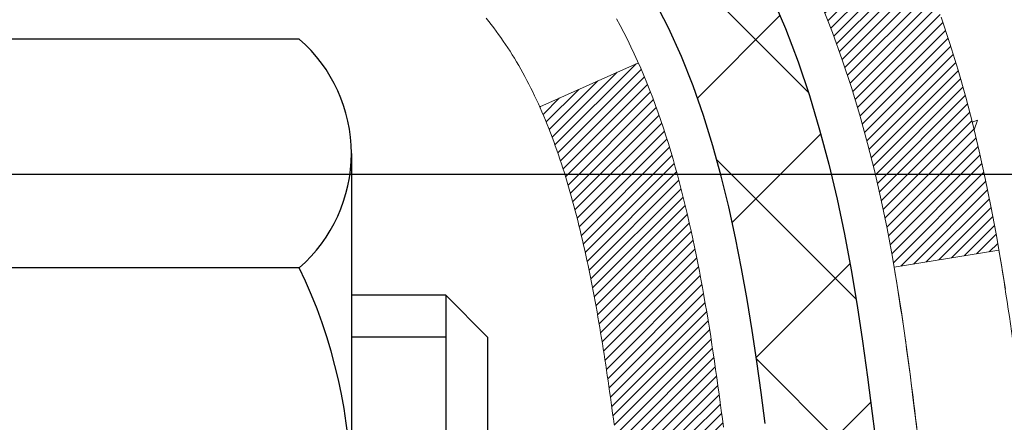
# Model space of a CAD drawing. Extents: x -7 to 3254, y -7 to 1977.
# Drawn here: x 21 to 22, y 17 to 17 of the extents above; entities that cross this region are included whole.
import ezdxf

# ---------------------------------------------------------------- set-up
doc = ezdxf.new("R2010")
doc.units = 0
doc.header["$LTSCALE"] = 5
doc.header["$MEASUREMENT"] = 0
doc.layers.get('DEFPOINTS').update_dxf_attribs({"linetype": 'CONTINUOUS'})
for name, color, linetype, lineweight in [('CONCRETE - H', 130, 'CONTINUOUS', 9), ('DECK COAT - H', 20, 'CONTINUOUS', 20), ('DECK COAT - L', 22, 'CONTINUOUS', 18), ('DIMS', 50, 'CONTINUOUS', 25), ('MIG FOOT - H', 251, 'CONTINUOUS', 20), ('MIG RETAINER - H', 251, 'CONTINUOUS', 20), ('PVC SIDESHEET - H', 170, 'CONTINUOUS', 20), ('PVC SIDESHEET - L', 150, 'CONTINUOUS', 25), ('SCREW - L', 1, 'CONTINUOUS', 25)]:
    doc.layers.add(name, color=color, linetype=linetype, lineweight=lineweight)
doc.dimstyles.get("Standard").update_dxf_attribs({"dimtxt": 0.18, "dimasz": 0.18, "dimexe": 0.18, "dimexo": 0.0625, "dimgap": 0.09, "dimtad": 0, "dimtih": 1, "dimtoh": 1, "dimdec": 4, "dimzin": 0, "dimdsep": 46, "dimtxsty": 'Standard', "dimcen": 0.09, "dimadec": 0, "dimazin": 0, "dimtfac": 1, "dimtdec": 4, "dimtofl": 0, "dimtmove": 0, "dimatfit": 3, "dimfxl": 1, "dimtolj": 1, "dimtzin": 0, "dimarcsym": 0})

# ---------------------------------------------------------------- blocks, each defined once
blk = doc.blocks.new('*D25')
at = {"layer": 'DEFPOINTS', "color": 0, "transparency": 16777216}
for p in [(36.07852855047287, 18.61278379296891), (20.57852855047264, 17.88739009218534), (36.07852855047287, 17.33675605271605)]:
    blk.add_point(p, dxfattribs=at)
at = {"layer": 'DIMS', "color": 0, "lineweight": -2, "transparency": 16777216}
for p, q in [((36.07852855047287, 18.31278379296891), (36.07852855047287, 17.03675605271605)), ((20.57852855047264, 17.58739009218534), (20.57852855047264, 17.03675605271605)), ((20.87852855047264, 17.33675605271605), (32.38762984350775, 17.33675605271605)), ((35.77852855047287, 17.33675605271605), (35.48762984350775, 17.33675605271605))]:
    blk.add_line(p, q, dxfattribs=at)
at = {"layer": 'DIMS', "color": 0, "transparency": 16777216}
for points in [[(20.87852855047264, 17.38675605271606), (20.87852855047264, 17.28675605271605), (20.57852855047264, 17.33675605271605)], [(35.77852855047287, 17.38675605271606), (35.77852855047287, 17.28675605271605), (36.07852855047287, 17.33675605271605)]]:
    blk.add_solid(points, dxfattribs=at)
at = {"layer": 'DIMS', "color": 0, "transparency": 16777216, "insert": (33.93762984350775, 17.33675605271605), "char_height": 0.3, "attachment_point": 5}
blk.add_mtext('\\A1;15 1/2 IN\\P [393.7mm]', dxfattribs=at)

msp = doc.modelspace()

# ---------------------------------------------------------------- hatches: boundary and pattern name
at = {"layer": 'CONCRETE - H'}
h = msp.add_hatch(dxfattribs=at)
h.set_pattern_fill('AR-CONC', color=256, scale=0.21)
h.set_pattern_definition([(49.99999999999999, (-449.5355829750782, 721.1521961501593), (1.506246383461582, -0.1317794834634497), [0.1575, -1.7325]), (355, (-449.5355829750782, 721.1521961501593), (-0.2913778005873, 1.579603480770025), [0.126, -1.386]), (100.45144446, (-449.4100624449782, 721.1412145277593), (1.214868578126935, 1.447823981034122), [0.1338544031999999, -1.472398435199999]), (46.18420000000002, (-449.5355829750782, 721.5721961501592), (2.241206794410302, -0.3475904896654607), [0.2362499999999999, -2.598749999999999]), (96.63563549, (-449.3488158105782, 721.5432302054593), (1.96279008591588, 2.045649061626556), [0.2007817182, -2.208598895999999]), (351.1841639899999, (-449.5355829750782, 721.5721961501592), (1.962790084615023, 2.045649060566979), [0.189, -2.0790000021]), (21, (-449.3255829750782, 721.4671961501593), (1.25350480944877, -0.8454996703972115), [0.1575, -1.7325]), (326.0000000000001, (-449.3255829750782, 721.4671961501593), (0.5109621970353216, 1.522815094598391), [0.126, -1.386]), (71.45144474, (-449.2211242416782, 721.3967378447593), (1.764466991132939, 0.677315420893343), [0.133854399, -1.4723984352]), (37.50000000000001, (-449.5355829750782, 721.1521961501593), (0.0255356961663104, 0.6990770930457542), [0, -1.3692, 0, -1.407, 0, -1.39125]), (7.499999999999999, (-449.5355829750782, 721.1521961501593), (0.552446028628512, 0.8282645949529565), [0, -0.8021999999999999, 0, -1.3377, 0, -0.53025]), (327.5, (-450.0038829750782, 721.1521961501593), (1.121027115962059, -0.04736523064219748), [0, -0.525, 0, -1.638, 0, -2.1735]), (317.5, (-450.2138829750781, 721.1521961501593), (1.224690955619011, 0.2102204628978672), [0, -0.6825, 0, -1.0878, 0, -1.5435])])
edge = h.paths.add_edge_path()
edge.add_spline(control_points=[(38.37451521163865, 19.11278379296891), (37.10646343591594, 15.56818356036354), (30.86194285573777, 17.14868539138558), (24.1050691100366, 16.75761434125582), (23.14747510628621, 10.18284766010208), (27.54774075476206, 8.881871804812363), (27.62447032400183, 7.030039489729234)], knot_values=[0, 0, 0, 0, 9.527283023139553, 13.93268433683459, 18.59496829564148, 23.93228856166873, 23.93228856166873, 23.93228856166873, 23.93228856166873], degree=3, periodic=0)
edge.add_line((27.62447032400155, 7.030039489729688), (27.13146867197952, 7.030039489728324))
edge.add_line((27.13146867197952, 7.030039489728324), (27.13146867197952, 7.156023498241325))
edge.add_line((27.13146867197952, 7.156023498241325), (27.13146867197952, 7.226889498241235))
edge.add_line((27.13146867197952, 7.226889498241235), (26.46178497197957, 7.226889498241235))
edge.add_arc((26.46178497197957, 7.266259498241197), 0.0393699999999626, 240.0000000000055, 270, ccw=False)
edge.add_line((26.44209997197959, 7.232164078094229), (26.30633906436174, 7.310545674652872))
edge.add_arc((26.25122106436186, 7.21507849824161), 0.110235999999663, 59.99999999997122, 89.99999999997046)
edge.add_line((26.25122106436191, 7.325314498241255), (25.34326312333297, 7.325314498241255))
edge.add_arc((25.34326312333292, 7.364684498241218), 0.0393699999999626, 240.0000326787958, 270.00000000008276, ccw=False)
edge.add_line((25.32357814277935, 7.330589066866878), (24.64349093717408, 7.723237080912099))
edge.add_arc((24.58349099644698, 7.61931399823743), 0.1199999999994211, 60.0000326786999, 90.00000000016284)
edge.add_line((24.58349099644664, 7.739313998236867), (24.37204961388687, 7.739313998236867))
edge.add_arc((24.37204961388699, 7.778683998236716), 0.03936999999984891, 224.9999999997075, 269.9999999998346, ccw=False)
edge.add_line((24.34421081991161, 7.750845204261623), (24.22774429577868, 7.867311728394611))
edge.add_arc((23.97804232147195, 7.61760975408788), 0.3531319186159174, 45, 76.09799910895472)
edge.add_arc((23.68875772838948, 6.448839980647335), 1.557170273114284, 76.09799910897085, 103.9020008910961)
edge.add_arc((23.39947313530547, 7.617609754086743), 0.353131918616627, 103.9020008910545, 134.9999999999087)
edge.add_line((23.14977116099863, 7.867311728394384), (23.03330463686569, 7.750845204261623))
edge.add_arc((23.00546584289049, 7.778683998236829), 0.03936999999984744, 270, 315, ccw=False)
edge.add_line((23.00546584289049, 7.73931399823698), (22.35819903920213, 7.73931399823698))
edge.add_line((22.35819903920213, 7.73931399823698), (21.35983270085649, 7.73931399823698))
edge.add_arc((21.35983270085637, 7.778683998236943), 0.0393699999999626, 180, 270.0000000001654, ccw=False)
edge.add_line((21.32046270085647, 7.778683998236943), (21.32046270080127, 16.46649612387296))
edge.add_arc((21.35983270080118, 16.46649612387307), 0.03936999999990576, 104.17021391578851, 180.0000000001654, ccw=False)
edge.add_line((21.35019479205295, 16.50466820286999), (21.40356664724607, 16.52553141215105))
edge.add_line((21.40356664724607, 16.52553141215105), (21.44842208747309, 16.54866067994442))
edge.add_line((21.44842208747309, 16.54866067994442), (21.50243763088332, 16.58859193786373))
edge.add_line((21.50243763088332, 16.58859193786373), (21.50140266990752, 16.58975787696386))
edge.add_line((21.50140266990752, 16.58975787696386), (21.53314765725884, 16.62033385699976))
edge.add_line((21.53314765725884, 16.62033385699976), (21.5676097104926, 16.66304745662228))
edge.add_line((21.5676097104926, 16.66304745662228), (21.59727286150468, 16.70986660339292))
edge.add_line((21.59727286150468, 16.70986660339292), (21.62189980372551, 16.75920724276182))
edge.add_line((21.62189980372551, 16.75920724276182), (21.6419908707993, 16.81038226777412))
edge.add_line((21.6419908707993, 16.81038226777412), (21.65806671070459, 16.86269817571338))
edge.add_line((21.65806671070459, 16.86269817571338), (21.6708389342881, 16.91597484542979))
edge.add_line((21.6708389342881, 16.91597484542979), (21.68098528171544, 16.96991143795083))
edge.add_line((21.68098528171544, 16.96991143795083), (21.69185452184422, 17.04184363703359))
edge.add_line((21.69185452184422, 17.04184363703359), (21.69144430752692, 17.04188650659319))
edge.add_line((21.69144430752692, 17.04188650659319), (21.69513823496868, 17.07079448075001))
edge.add_line((21.69513823496868, 17.07079448075001), (21.70165201409952, 17.12528029337102))
edge.add_line((21.70165201409952, 17.12528029337102), (21.70081979768469, 17.13235754931122))
edge.add_arc((18.91423801067231, 16.83093215088968), 2.802837013906213, 6.173697454015488, 7.38802571417862)
edge.add_line((21.69380603372053, 17.19134432017711), (21.68661686948639, 17.24496420753769))
edge.add_line((21.68661686948639, 17.24496420753769), (21.67785362075557, 17.29909751522916))
edge.add_line((21.67785362075557, 17.29909751522916), (21.6669065590786, 17.35285367208269))
edge.add_line((21.6669065590786, 17.35285367208269), (21.65310886236597, 17.40583993278608))
edge.add_line((21.65310886236597, 17.40583993278608), (21.63577712711901, 17.45778726798915))
edge.add_line((21.63577712711901, 17.45778726798915), (21.60841470813801, 17.52210391723509))
edge.add_line((21.60841470813801, 17.52210391723509), (21.60715969272991, 17.52152452626285))
edge.add_line((21.60715969272991, 17.52152452626285), (21.58795237738224, 17.55705532507682))
edge.add_line((21.58795237738224, 17.55705532507682), (21.55659827745842, 17.60275805432957))
edge.add_line((21.55659827745842, 17.60275805432957), (21.52064774896593, 17.64374085846089))
edge.add_line((21.52064774896593, 17.64374085846089), (21.47831657937257, 17.68131522867304))
edge.add_line((21.47831657937257, 17.68131522867304), (21.43325857909235, 17.71123717330818))
edge.add_line((21.43325857909235, 17.71123717330818), (21.4331977411926, 17.71113594172391))
edge.add_line((21.4331977411926, 17.71113594172391), (21.39287898740236, 17.72962619062923))
edge.add_line((21.39287898740236, 17.72962619062923), (21.36539643352438, 17.74036919873822))
edge.add_line((21.36539643352438, 17.74036919873822), (21.34376151270317, 17.7485432220949))
edge.add_arc((21.35983270080129, 17.78448364241967), 0.0393700000000886, 180, 245.90762383554278, ccw=False)
edge.add_line((21.32046270080122, 17.78448364241967), (21.32046270080122, 17.97371869127835))
edge.add_line((21.32046270080122, 17.97371869127835), (21.22203770080159, 17.97371869127835))
edge.add_line((21.22203770080159, 17.97371869127835), (21.22203770080154, 17.9782712473982))
edge.add_arc((21.26140770080161, 17.97827124739842), 0.03937000000007629, 122.9031521394432, 180.0000000003309, ccw=False)
edge.add_line((21.24002110416569, 18.01132590492705), (21.55523904462149, 18.21527413640013))
edge.add_arc((21.37754920080005, 18.413966489828), 0.2665564328767825, 311.8061494065051, 359.0369293989737)
edge.add_line((21.64406797891252, 18.40948621958785), (21.73384933858569, 18.40948621958785))
edge.add_line((21.73384933858569, 18.40948621958785), (21.93266823622366, 18.40948621958785))
edge.add_arc((21.93266823622366, 18.48822637706814), 0.07874015748029706, 270, 360)
edge.add_line((22.01140839370396, 18.48822637706814), (22.0114083937039, 18.61278379296891))
edge.add_line((22.0114083937039, 18.61278379296891), (36.07852855047287, 18.61278379296891))
edge.add_line((36.07852855047287, 18.61278379296891), (36.07852855047287, 19.11278379296891))
edge.add_line((36.07852855047287, 19.11278379296891), (38.37451521163865, 19.11278379296891))
h.paths.add_polyline_path([(32.71262984350778, 16.86175605271603), (35.26262984350774, 16.86175605271603), (35.26262984350774, 17.81175605271608), (32.71262984350778, 17.81175605271608)], flags=16)
h.paths.add_polyline_path([(22.7026759585637, 9.048740847017712), (24.55267595856367, 9.048740847017712), (24.55267595856367, 9.998740847017757), (22.7026759585637, 9.998740847017757)], flags=16)
at = {"layer": 'DECK COAT - H'}
h = msp.add_hatch(dxfattribs=at)
h.set_pattern_fill('ANSI31', color=256, scale=0.03937, style=0)
h.set_pattern_definition([(45, (-163.2076507462005, 118.218767144185), (-0.003479849246914297, 0.003479849246914297), [])])
h.paths.add_polyline_path([(21.05274670081911, 16.0190536842274), (21.1236127008064, 16.01905368422729), (21.12361270080629, 15.78283368422728), (21.05274670081866, 15.7828336842274)])
h.paths.add_polyline_path([(21.05274670082002, 16.49149368422741), (21.12361270080675, 16.49149368422729), (21.12361270080663, 16.25527368422729), (21.05274670081957, 16.2552736842274)])
h.paths.add_polyline_path([(21.37759087996398, 16.86801685763658), (21.37877985489973, 16.87066699449338), (21.37995160023564, 16.87334164309607), (21.38110631470357, 16.8760406946559), (21.38224419703528, 16.87876404038445), (21.38336544596251, 16.88151157149298), (21.38447026021714, 16.88428317919283), (21.38555883853093, 16.88707875469549), (21.38663137963562, 16.88989818921243), (21.38768808226308, 16.89274137395478), (21.38872914514519, 16.89560820013412), (21.38975476701359, 16.89849855896182), (21.39076514660013, 16.90141234164912), (21.3917604826367, 16.90434943940761), (21.39274097385493, 16.90730974344854), (21.39370681898669, 16.91029314498326), (21.39465821676384, 16.91329953522325), (21.39559536591815, 16.91632880537986), (21.39651846518126, 16.91938084666447), (21.39742771328525, 16.92245555028853), (21.39832330896178, 16.9255528074633), (21.39920531291767, 16.92867162830942), (21.40007337584433, 16.93180821996191), (21.40092766423271, 16.93496184607966), (21.40176840481325, 16.93813214352383), (21.40256383649222, 16.94119555580721), (21.47023201097949, 16.91983080062107), (21.46884730142727, 16.91464716393), (21.46742397524503, 16.90948263440453), (21.46596094348405, 16.90433827336346), (21.46445650824074, 16.89921667038618), (21.46290903978962, 16.89411985667186), (21.46131726988352, 16.88904881270616), (21.45967993027563, 16.88400451897428), (21.45799575271866, 16.87898795596175), (21.45626346896569, 16.87400010415411), (21.45448181076966, 16.86904194403655), (21.45264950988343, 16.86411445609474), (21.45076529805993, 16.85921862081409), (21.44882790705225, 16.85435541867992), (21.44683606861321, 16.84952583017775), (21.44478851449588, 16.84473083579303), (21.442683976453, 16.83997141601105), (21.44052118623762, 16.83524855131748), (21.43829887560281, 16.83056322219761), (21.4360157763013, 16.82591640913699), (21.43367062008616, 16.82130909262082), (21.43126213871034, 16.81674225313475), (21.42878906392667, 16.8122168711642), (21.42625012748823, 16.80773392719459), (21.42364406114785, 16.80329440171124), (21.42096959665861, 16.79889927519969), (21.41822546577333, 16.79454952814547), (21.41541040024498, 16.79024614103378), (21.4125231318265, 16.78599009435027), (21.40956239227086, 16.78178236858037), (21.40652691518375, 16.7776239456889), (21.40341690606641, 16.77351703772524), (21.40023444059199, 16.76946554943549), (21.39698128797062, 16.76547318611335), (21.39365921741256, 16.76154365305194), (21.39026999812774, 16.75768065554485), (21.38681539932639, 16.75388789888541), (21.3832971902188, 16.75016908836722), (21.37971714001486, 16.74652792928339), (21.37607701792473, 16.74296812692762), (21.37237859315877, 16.73949338659315), (21.36862363492679, 16.73610741357345), (21.36481391243927, 16.73281391316198), (21.36095132504596, 16.72961631272995), (21.35703782633601, 16.72651757280232), (21.35307522158172, 16.72352076419804), (21.3490653156021, 16.72062895840293), (21.3450099132163, 16.71784522690336), (21.34091081924356, 16.7151726411854), (21.33677468107788, 16.71261689563312), (21.33260549076402, 16.71018196847751), (21.32839660690246, 16.70786589120428), (21.32414129934199, 16.70566664631122), (21.31983283793141, 16.70358221629601), (21.31809572482092, 16.70279817827145), (21.28971596470268, 16.76772716332835), (21.2924972520845, 16.7690598900648), (21.2960493925379, 16.77092042248216), (21.2996084141617, 16.77294701199548), (21.30321564413936, 16.77516726733586), (21.30685042057365, 16.77757305541684), (21.31050848298827, 16.78016609489373), (21.31416802296343, 16.78293490262979), (21.31782741779051, 16.78588171681861), (21.32147468781494, 16.78899864418725), (21.32510204841168, 16.79228092333449), (21.328701602389, 16.79572366619595), (21.33225995325682, 16.79931634401976), (21.33577248617797, 16.80305464074263), (21.33922685478609, 16.80692446649573), (21.34261558559984, 16.81091664633243), (21.34593121637494, 16.81502201654268), (21.34916628510035, 16.81923141294385), (21.35231187350456, 16.82353367879807), (21.35536107999729, 16.82791983549896), (21.35833215929716, 16.83241120321202), (21.36122306884903, 16.83700235581432), (21.36403638348423, 16.84169499010488), (21.36677374102504, 16.84648938638099), (21.36943677929133, 16.85138582490288), (21.37202718481302, 16.85638467989486), (21.37454658663279, 16.86148624152736), (21.3763844766965, 16.86539134131431)])
h.paths.add_polyline_path([(21.41156834409838, 17.27028189350369), (21.41088309256844, 17.27363587254888), (21.41018724072381, 17.27697790107356), (21.4094805618343, 17.28030761593914), (21.40876282916969, 17.2836246540063), (21.40803381599966, 17.28692865213645), (21.40729329559389, 17.29021924719052), (21.40654104122217, 17.29349607602944), (21.40577682615429, 17.2967587755146), (21.40500042366006, 17.30000698250683), (21.40421160700902, 17.30324033386728), (21.40341014947097, 17.306458466457), (21.40259582431582, 17.30966101713727), (21.40176840481314, 17.3128476227688), (21.40092766423271, 17.31601792021308), (21.40007337584433, 17.31917154633084), (21.39920531291767, 17.32230813798333), (21.39832330896178, 17.32542695882944), (21.39742771328525, 17.32852421600421), (21.39651846518126, 17.33159891962816), (21.39559536591804, 17.33465096091288), (21.39465821676384, 17.3376802310695), (21.39370681898669, 17.34068662130949), (21.39274097385493, 17.34367002284421), (21.3917604826367, 17.34663032688513), (21.39076514660013, 17.34956742464362), (21.38975476701359, 17.35248120733092), (21.38872914514519, 17.35537156615862), (21.38768808226308, 17.35823839233797), (21.38663137963562, 17.36108157708031), (21.38555883853081, 17.36390101159714), (21.38447026021703, 17.36669658709991), (21.3833654459624, 17.36946819479977), (21.38224419703528, 17.37221572590829), (21.38053483386278, 17.37630682282099), (21.37848685238754, 17.38098158500941), (21.44320014490603, 17.40984103360836), (21.44478851449577, 17.4062489304996), (21.44683606861321, 17.40145393611499), (21.44882790705213, 17.39662434761271), (21.45076529805982, 17.39176114547865), (21.45264950988332, 17.38686531019789), (21.45448181076955, 17.38193782225608), (21.45626346896569, 17.37697966213864), (21.45799575271866, 17.37199181033088), (21.45967993027551, 17.36697524731846), (21.46131726988352, 17.36193095358647), (21.46290903978951, 17.35685990962077), (21.46445650824074, 17.35176309590645), (21.46596094348405, 17.34664149292917), (21.46742397524503, 17.34149713188822), (21.46884730142727, 17.33633260236263), (21.47023201097949, 17.33114896567156), (21.47157918729937, 17.32594726815375), (21.4728899137852, 17.3207285561474), (21.47416527383501, 17.31549387599136), (21.47540635084664, 17.31024427402383), (21.47661422821847, 17.30498079658366), (21.47778998934831, 17.29970449000928), (21.47893471763433, 17.29441640063908), (21.48004949647458, 17.28911757481171), (21.48113540926698, 17.2838090588657), (21.48219353940982, 17.27849189913957), (21.48322497030091, 17.27316714197184), (21.48423078533853, 17.26783583370104), (21.4852120679206, 17.2624990206657), (21.4861699012452, 17.25715774835624), (21.48710491019921, 17.25181105250601), (21.48801766221226, 17.24645747585453), (21.4889091006325, 17.2410970966057), (21.48978016880807, 17.23572999296346), (21.49063181008722, 17.2303562431315), (21.49146496781822, 17.22497592531386), (21.49228058534931, 17.21958911771435), (21.49307960602852, 17.21419589853701), (21.49386297320422, 17.20879634598543), (21.49463163022443, 17.20339053826376), (21.49538652043753, 17.19797855357581), (21.49612858719166, 17.19256047012527), (21.49685877383507, 17.18713636611631), (21.49757802371579, 17.18170631975261), (21.49828728018218, 17.17627040923799), (21.49898748658251, 17.1708287127766), (21.49940711242601, 17.16752590850854), (21.42851210182874, 17.16325567000035), (21.42821959011582, 17.16553337605774), (21.42775126174973, 17.16914643140706), (21.42727951659032, 17.17275032608643), (21.42680407442998, 17.17634516395219), (21.42632465506114, 17.17993104886079), (21.4258409782762, 17.18350808466869), (21.42535276386747, 17.18707637523221), (21.42485973162758, 17.19063602440792), (21.42436160134883, 17.19418713605216), (21.42385809282354, 17.19772981402116), (21.4233489258441, 17.2012641621717), (21.42283382020304, 17.20479028435989), (21.42231249569278, 17.20830828444241), (21.42178467210562, 17.21181826627537), (21.42125006923396, 17.21532033371545), (21.42070840687023, 17.21881459061899), (21.42015940480684, 17.22230114084243), (21.41960278283619, 17.225780088242), (21.41903826075071, 17.2292515366745), (21.4184655583428, 17.23271558999591), (21.41788439540488, 17.23617235206291), (21.41729449172925, 17.23962192673196), (21.41669556710843, 17.24306441785927), (21.41608734134041, 17.24649992928596), (21.4154699435656, 17.24992739408401), (21.41484353258801, 17.25334545033422), (21.41420788167733, 17.25675373489753), (21.41356276410323, 17.26015188463509), (21.41290795313552, 17.26353953640785), (21.41224322204408, 17.26691632707696)])
h.paths.add_polyline_path([(21.56345938611543, 17.44753994300652), (21.55587597568768, 17.46498308328717), (21.54771297004737, 17.48213135020183), (21.54269288514143, 17.49176275119419), (21.60707050871707, 17.5214833535573), (21.61395619763351, 17.50768771906098), (21.62165641334201, 17.4909786679234), (21.62884747672655, 17.47407573614203), (21.63554774094752, 17.45700913694964), (21.6417801167085, 17.43979487941215), (21.64757004681445, 17.42244108097611), (21.6529430012144, 17.40495577449144), (21.65792444985681, 17.38734699280781), (21.66253986269072, 17.36962276877546), (21.66681470966472, 17.35179113524396), (21.67077446072761, 17.33386012506355), (21.67444458582798, 17.31583777108381), (21.67785055491498, 17.29773210615474), (21.67973977058904, 17.28688756769668), (21.61095350613294, 17.27584303401852), (21.60982224118987, 17.28244193784531), (21.60630425879521, 17.30114931478181), (21.60244400105188, 17.31982219313943), (21.59820795448053, 17.33844921820037), (21.59356976335454, 17.35700142709072), (21.58850407758001, 17.37544738306826), (21.58298554706283, 17.39375564939076), (21.57698882170899, 17.41189478931608), (21.57048855142449, 17.42983336610212)])
h.paths.add_polyline_path([(21.24959670074628, 17.89837308015979), (21.3204627007463, 17.89837308015979), (21.3204627007463, 17.78448364241967, 0.328288350635692), (21.34812349237615, 17.74689519553306), (21.36539643346958, 17.74036919873822), (21.38257302964388, 17.73365481866983), (21.39955693598046, 17.72656367205434), (21.41625180755995, 17.7189073756183), (21.43256129946366, 17.71049754608805), (21.43274806522339, 17.71038770081748), (21.39545521386555, 17.64833403945784), (21.37967054244285, 17.65626138195478), (21.36233178038225, 17.66422876037893), (21.34475030351058, 17.67182439715543), (21.32704746923258, 17.67923416310805, -0.3282898029372711), (21.24959670074628, 17.78448198631872)])
h.paths.add_polyline_path([(21.05274670074647, 17.70698647428321), (21.05274670074647, 17.80338888970152), (21.12361270074649, 17.80338888970152), (21.12361270074661, 17.70698647428299, 0.3551910535763121), (21.23327232658772, 17.57209443320608), (21.21295504464393, 17.50402895893183, -0.3471262797452059)])
at = {"layer": 'MIG FOOT - H'}
h = msp.add_hatch(dxfattribs=at)
h.set_pattern_fill('ANSI31', color=256, scale=1.9685, style=0)
h.set_pattern_definition([(45, (-927.1332468437208, -448.4498829325167), (-0.1739924623457148, 0.1739924623457148), [])])
h.paths.add_polyline_path([(20.98052818878313, 17.87561898971933), (20.81652818878314, 17.8756189897191), (20.81652818878382, 17.3131189897191), (20.98052818878335, 17.3131189897191)])
edge = h.paths.add_edge_path()
edge.add_line((20.98052818878358, 16.9381189897191), (20.81652818878359, 16.9381189897191))
edge.add_line((20.81652818878359, 16.9381189897191), (20.81652818878359, 7.634368989719292))
edge.add_arc((21.17085818878371, 7.634368989719519), 0.3543300000001182, 180.0000000000092, 269.9999999999816)
edge.add_line((21.17085818878348, 7.280038989719401), (23.53527815778347, 7.280038989719401))
edge.add_line((23.53527815778347, 7.280038989719401), (23.53527815778313, 7.444038989719388))
edge.add_line((23.53527815778324, 7.444038989719388), (21.1708581887836, 7.444038989719388))
edge.add_arc((21.17085818878348, 7.634368989719292), 0.1903299999999604, 179.9999999999829, 270.0000000000342, ccw=False)
edge.add_line((20.98052818878358, 7.634368989719405), (20.98052818878358, 16.9381189897191))
h.paths.add_polyline_path([(24.50402818878337, 7.444038989719388), (23.97278121978337, 7.444038989719388), (23.97278121978337, 7.280038989719287), (24.50402818878359, 7.280038989719401)])
at = {"layer": 'MIG RETAINER - H'}
h = msp.add_hatch(dxfattribs=at)
h.set_pattern_fill('ANSI31', color=256, scale=0.47, style=0)
h.set_pattern_definition([(45, (-927.1332468437208, -419.148739238961), (-0.04154252339470966, 0.04154252339470967), [])])
h.paths.add_polyline_path([(20.57852818878513, 16.2036189897193), (20.57852818878376, 16.90473589685348), (20.65282452306582, 16.96932071491369), (20.81652818878359, 16.96932071491369), (20.81652818878405, 16.20361898971942)])
edge = h.paths.add_edge_path()
edge.add_arc((21.35852818878192, 18.65261898972165), 0.07800000000003138, 270.000000000501, 360.0000000000418)
edge.add_line((21.43652818878212, 18.65261898972165), (21.43652818878178, 18.91561898971872))
edge.add_arc((21.45652818878187, 18.91561898971906), 0.02000000000020918, 90.00000000195422, 180.0000000006514, ccw=False)
edge.add_line((21.45652818878119, 18.93561898971916), (21.54352818878107, 18.93561898972109))
edge.add_arc((21.54352818878186, 18.90561898972101), 0.03000000000002956, 2.1719870346714742e-10, 90.0000000013028, ccw=False)
edge.add_line((21.57352818878184, 18.90561898972112), (21.57352818878252, 18.37061898971399))
edge.add_arc((21.41652818878259, 18.37061898971388), 0.1569999999999254, -90.00000000033191, 6.230038707144558e-11, ccw=False)
edge.add_line((21.41652818878168, 18.21361898971384), (21.25026787382438, 18.21361898971475))
edge.add_arc((21.25026787383507, 18.1348793046833), 0.07873968503150763, 90.00000000777618, 177.4144840053407)
edge.add_arc((21.05672541476878, 18.14361898971868), 0.114999999999426, 275.2124696741832, 357.41448399788595, ccw=False)
edge.add_arc((21.06535610009399, 18.0490118479654), 0.02000000000000517, 160.3257550186187, 275.2124696744299, ccw=False)
edge.add_arc((20.93530913366266, 18.0955094621537), 0.1181095275611714, 340.3257550185371, 642.6342225154141)
edge.add_arc((20.96551729382298, 17.96074407838239), 0.02000000000040289, -10.621520467928804, 102.63422251394002, ccw=False)
edge.add_arc((20.90752818878303, 17.97161898972047), 0.07899999999997757, 270.0000000008245, 349.3784795304081, ccw=False)
edge.add_line((20.90752818878417, 17.8926189897204), (20.83352818878296, 17.89261898971927))
edge.add_arc((20.83352818878319, 17.87561898971933), 0.01699999999999591, 90.00000000076633, 180)
edge.add_line((20.81652818878314, 17.87561898971933), (20.81652818878382, 17.28191726452451))
edge.add_line((20.81652818878382, 17.2819172645244), (20.65282452306582, 17.2819172645244))
edge.add_line((20.65282452306582, 17.2819172645244), (20.57852818878376, 17.34650208258461))
edge.add_line((20.57852818878376, 17.34650208258472), (20.57852818878183, 18.90561898971839))
edge.add_arc((20.60852818878169, 18.90561898971839), 0.02999999999985903, 90.00000000043423, 180.0000000002171, ccw=False)
edge.add_line((20.60852818878146, 18.93561898971836), (20.67352818878163, 18.93561898971905))
edge.add_arc((20.67352818878175, 18.91561898971906), 0.01999999999998181, 0, 90.00000000065143, ccw=False)
edge.add_line((20.69352818878173, 18.91561898971906), (20.69352818878207, 18.65261898971755))
edge.add_arc((20.77152818878216, 18.65261898971767), 0.07799999999997453, 180.0000000000835, 270.0000000004176)
edge.add_line((20.77152818878261, 18.57461898971769), (20.77552818878263, 18.57461898971769))
edge.add_arc((20.77552818878229, 18.65261898971755), 0.07799999999986085, 270.000000000334, 360.0000000001671)
edge.add_line((20.85352818878204, 18.65261898971778), (20.8535281887817, 18.91561898971838))
edge.add_arc((20.87352818878179, 18.91561898971838), 0.01999999999998181, 90.00000000032571, 180, ccw=False)
edge.add_line((20.87352818878156, 18.93561898971836), (21.01497483683789, 18.93561898971927))
edge.add_line((21.01497483683801, 18.93561898971939), (21.01497483683801, 18.60472378350221))
edge.add_line((21.01497483683801, 18.60472378350221), (21.03426039923573, 18.58539317660041))
edge.add_line((21.03426039923573, 18.58539317660029), (21.03426039923573, 18.50825092701496))
edge.add_line((21.03426039923573, 18.50825092701496), (21.09211708642437, 18.469679802222))
edge.add_line((21.09211708642437, 18.469679802222), (21.149973773613, 18.50825092701496))
edge.add_line((21.149973773613, 18.50825092701496), (21.149973773613, 18.58539317660018))
edge.add_line((21.149973773613, 18.58539317660029), (21.16925933600982, 18.60467873899631))
edge.add_line((21.16925933600982, 18.60467873899631), (21.16925933600982, 18.93561898971939))
edge.add_line((21.16925933600982, 18.93561898971939), (21.25652818878183, 18.9356189897195))
edge.add_arc((21.25652818878183, 18.91561898971952), 0.01999999999998181, 0, 90, ccw=False)
edge.add_line((21.27652818878181, 18.91561898971952), (21.27652818878215, 18.65261898972142))
edge.add_arc((21.35452818878224, 18.65261898972165), 0.07800000000008822, 180.000000000167, 270.000000000334)
edge.add_line((21.35452818878269, 18.57461898972167), (21.35852818878271, 18.57461898972167))
at = {"layer": 'PVC SIDESHEET - H'}
h = msp.add_hatch(dxfattribs=at)
h.set_pattern_fill('ANSI37', color=256, scale=0.59055, style=0)
h.set_pattern_definition([(45, (-163.2076507462005, 118.218767144185), (-0.05219773870371446, 0.05219773870371446), []), (135, (-163.2076507462005, 118.218767144185), (-0.05219773870371446, -0.05219773870371446), [])])
h.paths.add_polyline_path([(21.15117170074683, 17.9043994510813), (21.1511717007466, 17.97827124739842, -0.2544175294253038), (21.20152523016617, 18.07082428847889), (21.42239509242205, 18.21372864769012, 0.4033078353723514), (21.57352818873636, 18.37061898978038), (21.57352818873636, 18.39546895577541, 0.02353096692885778), (21.57439920074529, 18.41396648982879), (21.57439920074381, 18.91199698982848, 0.4142135623729873), (21.55077720074377, 18.93561898982841), (21.17085670098021, 18.93561898982728), (21.17085670097998, 18.99467410537352), (21.19546280653771, 19.01435898981958), (21.53386963362021, 19.01435898982049, -0.4142135623730915), (21.64410563362043, 18.90412298982085), (21.64410563362179, 18.41396648982879, -0.213440768600962), (21.55523904456658, 18.21527413640024), (21.24002110411078, 18.01132590492716, 0.2544175294251872), (21.22203770074663, 17.97827124739842), (21.22203770074685, 17.9043994510813), (21.22203770074663, 17.72194135012285, 0.3306422189433676), (21.26400840337323, 17.66541153667606), (21.28776867527182, 17.65833992503508), (21.31082627524353, 17.65107976068748), (21.33350205543258, 17.64325995092952), (21.35563972309791, 17.63465141251515), (21.37708298549859, 17.62502506219823), (21.39767554989356, 17.61415181673283), (21.41726112354144, 17.6018025928729), (21.4356834450993, 17.58774839533066), (21.45282852689928, 17.57187865514504), (21.46870818631231, 17.55443523612473), (21.48335753768725, 17.53572526670189), (21.49681169537274, 17.51605587530844), (21.50910609293425, 17.49573211512438), (21.52029177337471, 17.47495756116484), (21.53044213085349, 17.45379048184168), (21.53963158970708, 17.43227595002043), (21.54792949742949, 17.41044437563016), (21.55540294091332, 17.38831963953317), (21.56211899670262, 17.36592559270196), (21.56814474134143, 17.34328608610952), (21.57354725137378, 17.32042497072871), (21.57839360334373, 17.29736609753218), (21.58275087379542, 17.2741333174929), (21.58668613927256, 17.25075048158362), (21.59026647631953, 17.22724144077722), (21.59355896148026, 17.20363004604633), (21.59663067129867, 17.17994014836393), (21.59954868231893, 17.15619559870277), (21.60238007108507, 17.13242024803583, -0.05933499155532457), (21.60236742337537, 17.11845331463826), (21.59954868231893, 17.09478416758964), (21.59663067129867, 17.07103961792859), (21.59355896148026, 17.04734972024619), (21.59026647631953, 17.02373832551541), (21.58668613927256, 17.00022928470901), (21.58275087379542, 16.97684644879962), (21.57839360334373, 16.95361366876034), (21.57354725137378, 16.93055479556381), (21.56814474134143, 16.907693680183), (21.56211899670262, 16.88505417359056), (21.55540294091332, 16.86266012675947), (21.54792949742949, 16.84053539066235), (21.53963158970708, 16.8187038162722), (21.53044213085349, 16.79718928445084), (21.52029177337471, 16.77602220512767), (21.50910609293425, 16.75524765116813), (21.49681169537274, 16.73492389098419), (21.48335753768714, 16.71525449959074), (21.46870818631231, 16.6965445301679), (21.45282852689928, 16.67910111114759), (21.4356834450993, 16.66323137096197), (21.41726112354144, 16.64917717341973), (21.39767554989356, 16.63682794955969), (21.37708298549859, 16.6259547040944), (21.35563972309791, 16.61632835377748), (21.33350205543258, 16.60771981536311), (21.31082627524353, 16.59990000560515), (21.28776867527182, 16.59263984125755), (21.26448554825873, 16.58571023907416, 0.3329817396557117), (21.2220377007464, 16.52903841617035), (21.15117170075649, 16.52903841617047), (21.1511717007466, 16.54399329200953, -0.3608117966093517), (21.24105431476261, 16.65233402938463), (21.26137213144403, 16.65668002244672), (21.28151551403829, 16.66144248526837), (21.30131002845832, 16.66703788760913), (21.32058124061672, 16.67388269922867), (21.33915621270643, 16.68238562597992), (21.35691251095426, 16.69269331804139), (21.3737891897386, 16.70463337545937), (21.38972902324457, 16.71801409692091), (21.40467478565705, 16.73264378111332), (21.41856925116139, 16.74833072672345), (21.43135519394258, 16.76488323243871), (21.44298652493654, 16.78212006819854), (21.45350246653908, 16.79994021744903), (21.46298168590471, 16.81827975129602), (21.47150306365057, 16.83707494155226), (21.4791454803937, 16.85626206003019), (21.48598781675133, 16.87577737854269), (21.49210895334062, 16.89555716890231), (21.49758777077847, 16.9155377029216), (21.50250314968213, 16.93565525241331), (21.50693337485558, 16.95584732052794), (21.51094303811095, 16.97607970905415), (21.51458304421629, 16.99634650612722), (21.51790370331565, 17.01664302876179), (21.5209553255533, 17.03696459397293), (21.52378822107363, 17.05730651877525), (21.5264527000208, 17.07766412018373), (21.52899907253908, 17.09803271521309), (21.5314656996149, 17.11830939393644, 0.06060086340155051), (21.53147764877264, 17.13257214541443), (21.52899907253908, 17.15294705107954), (21.5264527000208, 17.17331564610902), (21.52378822107363, 17.19367324751738), (21.5209553255533, 17.21401517231971), (21.51790370331565, 17.23433673753084), (21.51458304421629, 17.25463326016541), (21.51094303811095, 17.27490005723848), (21.50693337485558, 17.29513244576469), (21.50250314968213, 17.31532451387932), (21.49758777077847, 17.33544206337103), (21.49210895334062, 17.35542259739032), (21.48598781675133, 17.37520238774994), (21.4791454803937, 17.39471770626244), (21.47150306365057, 17.41390482474037), (21.46298168590471, 17.43270001499661), (21.45350246653908, 17.4510395488436), (21.44298652493654, 17.46885969809409), (21.43135519394258, 17.48609653385392), (21.41856925116139, 17.50264903956918), (21.40467478565705, 17.51833598517931), (21.38972902324457, 17.53296566937172), (21.3737891897386, 17.54634639083326), (21.35691251095426, 17.55828644825124), (21.33915621270643, 17.56859414031271), (21.32058124061672, 17.57709706706396), (21.30131002845832, 17.5839418786835), (21.28151551403829, 17.58953728102426), (21.26137213144403, 17.59429974384591), (21.24105431476261, 17.598645736908, -0.3608117966100778), (21.1511717007466, 17.70698647428321)])

# ---------------------------------------------------------------- linework, layer by layer
at = {"layer": 'DECK COAT - L'}
msp.add_line((21.4432058460398, 17.40984357607795), (21.37848318920402, 17.38097995138128), dxfattribs=at)
for points in [[(21.62579335831418, 17.16968041259599), (21.62355987759764, 17.18851713639128), (21.62120388774957, 17.20734152375178), (21.61868875897738, 17.22614988612736), (21.61597786148826, 17.24493853496813), (21.61303456549007, 17.26370378172408), (21.60982224118987, 17.28244193784531), (21.60630425879521, 17.30114931478181), (21.60244400105188, 17.31982219313943), (21.59820795448053, 17.33844921820037), (21.59356976335454, 17.35700142709072), (21.58850407758001, 17.37544738306826), (21.58298554706283, 17.39375564939076), (21.57698882170899, 17.41189478931608), (21.57048855142449, 17.42983336610212), (21.56345938611543, 17.44753994300652)], [(21.42727951659032, 17.17275032608643), (21.42680407442998, 17.17634516395219), (21.42632465506114, 17.17993104886079), (21.4258409782762, 17.18350808466869), (21.42535276386747, 17.18707637523221), (21.42485973162758, 17.19063602440792), (21.42436160134883, 17.19418713605205), (21.42385809282354, 17.19772981402116), (21.4233489258441, 17.2012641621717), (21.42283382020304, 17.20479028435989), (21.42231249569278, 17.2083082844423), (21.42178467210562, 17.21181826627537), (21.42125006923396, 17.21532033371545), (21.42070840687023, 17.21881459061899), (21.42015940480684, 17.22230114084243), (21.41960278283619, 17.225780088242), (21.41903826075071, 17.2292515366745), (21.4184655583428, 17.23271558999591), (21.41788439540488, 17.23617235206291), (21.41729449172925, 17.23962192673196), (21.41669556710843, 17.24306441785927), (21.41608734134041, 17.24649992928596), (21.4154699435656, 17.24992739408401), (21.41484353258801, 17.25334545033422), (21.41420788167733, 17.25675373489753), (21.41356276410323, 17.26015188463498), (21.41290795313552, 17.26353953640785), (21.41224322204408, 17.26691632707696), (21.41156834409838, 17.27028189350369), (21.41088309256844, 17.27363587254888), (21.41018724072381, 17.27697790107356), (21.4094805618343, 17.28030761593914), (21.40876282916969, 17.2836246540063), (21.40803381599966, 17.28692865213645), (21.40729329559389, 17.29021924719052), (21.40654104122217, 17.29349607602944), (21.40577682615429, 17.2967587755146), (21.40500042366006, 17.30000698250683), (21.40421160700902, 17.30324033386728), (21.40341014947097, 17.306458466457), (21.40259582431582, 17.30966101713727), (21.40176840481314, 17.31284762276891), (21.40092766423271, 17.31601792021308), (21.40007337584433, 17.31917154633084), (21.39920531291767, 17.32230813798333), (21.39832330896178, 17.32542695882944), (21.39742771328525, 17.32852421600421), (21.39651846518126, 17.33159891962816), (21.39559536591804, 17.33465096091288), (21.39465821676384, 17.3376802310695), (21.39370681898669, 17.34068662130949), (21.39274097385493, 17.34367002284421), (21.3917604826367, 17.34663032688513), (21.39076514660013, 17.34956742464362), (21.38975476701359, 17.35248120733092), (21.38872914514519, 17.35537156615862), (21.38768808226308, 17.35823839233797), (21.38663137963562, 17.36108157708031), (21.38555883853081, 17.36390101159714), (21.38447026021703, 17.36669658709991), (21.3833654459624, 17.36946819479977), (21.38224419703528, 17.37221572590829), (21.38110631470357, 17.37493907163685), (21.37995160023564, 17.37763812319668), (21.37877985489962, 17.38031277179937), (21.37759087996386, 17.38296290865605), (21.3763844766965, 17.38558842497844), (21.37516044636578, 17.38818921197765), (21.37391859023973, 17.39076516086504), (21.37265888628104, 17.39331594785483), (21.37138151098424, 17.39584108043812), (21.37008627230267, 17.39834057725238), (21.36877296549829, 17.40081447339219), (21.36744138583271, 17.40326280395209), (21.36609132856773, 17.40568560402642), (21.36472258896532, 17.40808290870984), (21.3633349622873, 17.4104547530967), (21.36192824379526, 17.41280117228155), (21.36050222875116, 17.41512220135883), (21.3590567124167, 17.41741787542298), (21.35759149005384, 17.41968822956869), (21.35610635692416, 17.42193329889028), (21.35460110828973, 17.4241531184822), (21.35307509337025, 17.42634822746572), (21.351525403003, 17.42852175434905), (21.34995231651982, 17.43067328703296), (21.34835676589699, 17.4328016809626), (21.34673968311, 17.43490579158333), (21.345102000135, 17.43698447434019), (21.34344464894781, 17.43903658467855)], [(21.42878906392667, 17.43876289512843), (21.43126213871022, 17.43423751315788), (21.43367062008616, 17.42967067367181), (21.43601577630119, 17.42506335715575), (21.4382988756027, 17.42041654409502), (21.44052118623762, 17.41573121497515), (21.442683976453, 17.41100835028158), (21.44478851449577, 17.40624893049971), (21.44683606861321, 17.40145393611499), (21.44882790705213, 17.39662434761271), (21.45076529805982, 17.39176114547865), (21.45264950988332, 17.38686531019789), (21.45448181076955, 17.38193782225608), (21.45626346896569, 17.37697966213864), (21.45799575271866, 17.37199181033088), (21.45967993027551, 17.36697524731846), (21.46131726988352, 17.36193095358658), (21.46290903978951, 17.35685990962077), (21.46445650824074, 17.35176309590645), (21.46596094348405, 17.34664149292917), (21.46742397524503, 17.34149713188822), (21.46884730142727, 17.33633260236263), (21.47023201097949, 17.33114896567156), (21.47157918729937, 17.32594726815375), (21.4728899137852, 17.3207285561474), (21.47416527383501, 17.31549387599136), (21.47540635084664, 17.31024427402383), (21.47661422821847, 17.30498079658366), (21.47778998934831, 17.29970449000928), (21.47893471763433, 17.29441640063908), (21.48004949647458, 17.28911757481171), (21.48113540926698, 17.2838090588657), (21.48219353940982, 17.27849189913957), (21.48322497030091, 17.27316714197184), (21.48423078533853, 17.26783583370104), (21.4852120679206, 17.2624990206657), (21.4861699012452, 17.25715774835624), (21.48710491019921, 17.25181105250601), (21.48801766221226, 17.24645747585453), (21.4889091006325, 17.2410970966057), (21.48978016880807, 17.23572999296334), (21.49063181008722, 17.2303562431315), (21.49146496781822, 17.22497592531386), (21.49228058534931, 17.21958911771446), (21.49307960602852, 17.21419589853701), (21.49386297320422, 17.20879634598543), (21.49463163022443, 17.20339053826376), (21.49538652043753, 17.19797855357581), (21.49612858719166, 17.19256047012527), (21.49685877383507, 17.18713636611631), (21.49757802371579, 17.18170631975261), (21.49828728018218, 17.1762704092381), (21.49898748658251, 17.1708287127766)], [(21.6417801167085, 17.43979487941215), (21.64757004681445, 17.42244108097611), (21.6529430012144, 17.40495577449144), (21.65792444985681, 17.38734699280781), (21.66253986269072, 17.36962276877546), (21.66681470966472, 17.35179113524396), (21.67077446072761, 17.33386012506344), (21.67444458582798, 17.31583777108381), (21.67785055491498, 17.29773210615474), (21.68101783793696, 17.27955116312648), (21.68397190484296, 17.26130297484872)]]:
    msp.add_lwpolyline(points, dxfattribs=at)
msp.add_lwpolyline([(21.69142656740274, 17.04188836052401), (21.62190916748119, 17.04915329542985, 0.004040870277499025), (21.63003931152451, 17.11899505639201, 0.05515693748325686), (21.63003931152258, 17.13198470990039, 0.01567271561234975), (21.61098615629095, 17.27584827642806), (21.67973977058904, 17.28688756769668, -0.01391370477670822), (21.70081979762978, 17.13235754931134, -0.05834428995472121), (21.70081979762978, 17.11862221698129, -0.003497372555166756), (21.6914347271682, 17.04188750778542, -0.3690341604622354)], format="xyb", dxfattribs=at)
at = {"layer": 'PVC SIDESHEET - L'}
for points in [[(21.5264527000208, 17.1733156461089), (21.52378822107363, 17.19367324751738), (21.5209553255533, 17.21401517231971), (21.51790370331565, 17.23433673753084), (21.51458304421629, 17.25463326016541), (21.51094303811095, 17.27490005723848), (21.50693337485558, 17.29513244576469), (21.50250314968213, 17.31532451387932), (21.49758777077847, 17.33544206337103), (21.49210895334062, 17.35542259739032), (21.48598781675133, 17.37520238774994), (21.4791454803937, 17.39471770626244), (21.47150306365057, 17.41390482474037), (21.46298168590471, 17.43270001499661), (21.45350246653908, 17.4510395488436)], [(21.53044213085349, 17.45379048184168), (21.53963158970708, 17.43227595002043), (21.54792949742949, 17.41044437563016), (21.55540294091332, 17.38831963953317), (21.56211899670262, 17.36592559270196), (21.56814474134143, 17.34328608610952), (21.57354725137378, 17.32042497072871), (21.57839360334373, 17.29736609753218), (21.58275087379542, 17.2741333174929), (21.58668613927256, 17.25075048158362), (21.59026647631953, 17.22724144077722), (21.59355896148026, 17.20363004604633), (21.59663067129867, 17.17994014836393), (21.59954868231893, 17.15619559870288)]]:
    msp.add_lwpolyline(points, dxfattribs=at)
at = {"layer": 'SCREW - L'}
for p, q in [((21.2208185090621, 17.42533455738385), (20.98052818878335, 17.42533455738385)), ((21.25494583049834, 17.35040642333854), (21.25494583049834, 16.90083761906612)), ((21.2208185090621, 17.27547828929312), (20.98052818878335, 17.27547828929312)), ((21.31687892614713, 17.25734248922538), (21.25494583049834, 17.25734248922538)), ((21.31687892614713, 17.25734248922538), (21.34432069031863, 17.22990072505388)), ((21.31687892614713, 17.25734248922538), (21.31687892614713, 16.99390155317928)), ((21.31687892614713, 17.22990072505388), (21.25494583049834, 17.22990072505388)), ((21.34432069031863, 17.22990072505388), (21.34432069031863, 17.02134331735078))]:
    msp.add_line(p, q, dxfattribs=at)
for centre, radius, start, end in [((21.15562805437861, 17.35040642333854), 0.09931777611984201, 311.0245651776153, 48.97543482238467), ((20.9088657081731, 17.12562202120239), 0.3460801223251866, 334.3412444721861, 25.65875552781395)]:
    msp.add_arc(centre, radius, start, end, dxfattribs=at)

# ---------------------------------------------------------------- dimensions: what is measured, and where the dimension line sits
at = {"layer": 'DIMS'}
dim = msp.add_linear_dim(base=(36.07852855047287, 17.33675605271605), p1=(20.57852855047264, 17.88739009218534), p2=(36.07852855047287, 18.61278379296891), text='<>\\P[]', dimstyle='Standard', override={"dimtxt": 0.3, "dimasz": 0.3, "dimexe": 0.3, "dimexo": 0.3, "dimgap": 0.3, "dimlunit": 5, "dimpost": ' IN', "dimfrac": 2}, dxfattribs=at)
dim.commit()
dim.dimension.update_dxf_attribs({"geometry": '*D25', "text_midpoint": (33.93762984350775, 17.33675605271605), "dimtype": 160})

doc.saveas('drawing.dxf')
